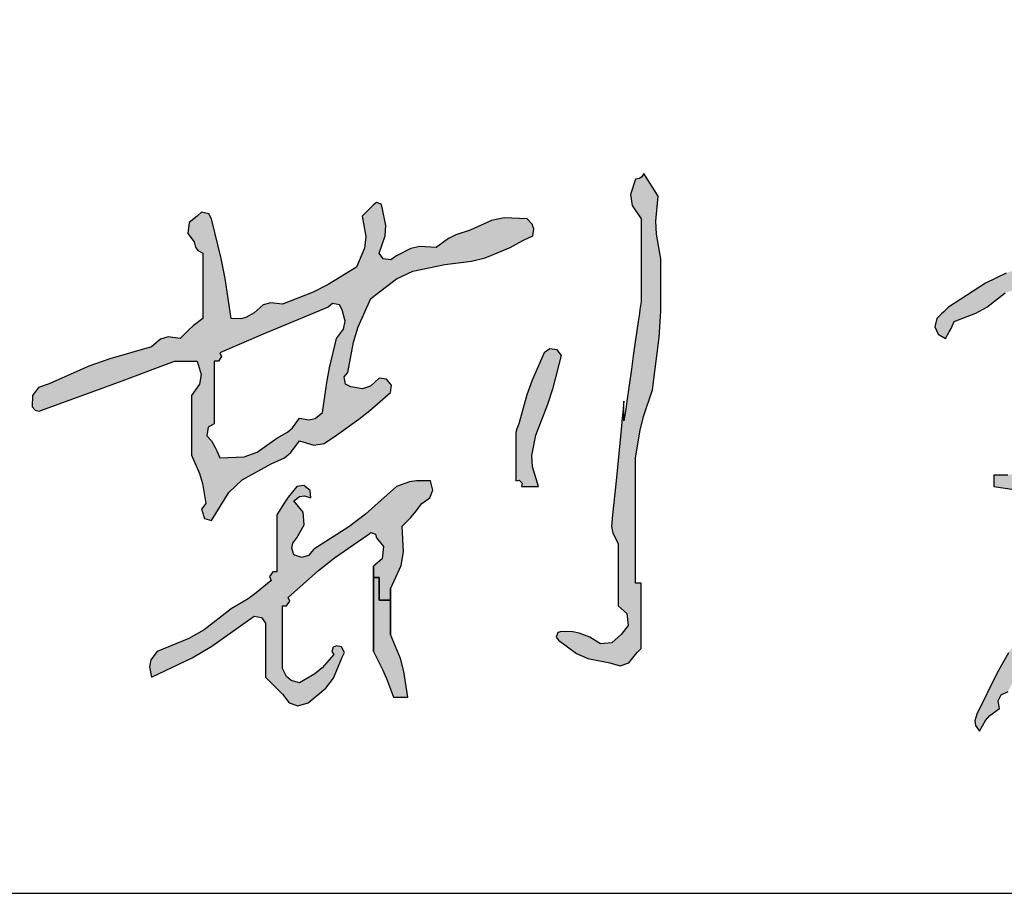
# Model space of a CAD drawing. Extents: x -485177 to 1293711, y -134951 to 128331.
# Drawn here: x -282109 to -281261, y 68473 to 69226 of the extents above; entities that cross this region are included whole.
import ezdxf

# ---------------------------------------------------------------- set-up
doc = ezdxf.new("R2010")
doc.units = 0
doc.header["$LTSCALE"] = 1000
doc.header["$MEASUREMENT"] = 0
doc.layers.add('PUB_TITLE', color=4, linetype='Continuous')
doc.layers.add('签名', color=255, linetype='Continuous')

# ---------------------------------------------------------------- blocks, each defined once
blk = doc.blocks.new('jsm')
h = blk.add_hatch(color=256)
h.dxf.hatch_style = 1
h.paths.add_polyline_path([(1.651699, 1.970207), (1.729561, 1.986564), (1.795137, 1.994389), (1.828276, 2.003034), (1.889319, 2.02824), (1.911045, 2.040304), (1.922201, 2.045881), (1.944887, 2.056024), (1.946871, 2.073484), (1.943058, 2.084922), (1.930995, 2.0977), (1.874374, 2.100013), (1.843451, 2.093829), (1.792075, 2.069916), (1.756465, 2.058896), (1.738905, 2.050116), (1.708723, 2.02824), (1.668985, 2.030097), (1.646965, 2.025379), (1.611478, 2.007402), (1.597675, 1.99765), (1.579696, 2.000646), (1.569802, 2.014348), (1.584342, 2.056449), (1.585932, 2.0819), (1.576748, 2.125484), (1.574582, 2.133999), (1.562751, 2.137943), (1.55591, 2.13243), (1.544796, 2.121317), (1.539239, 2.11576), (1.528126, 2.104646), (1.536981, 2.055112), (1.533746, 2.025999), (1.514234, 1.979618), (1.445467, 1.93726), (1.408783, 1.918918), (1.333637, 1.889319), (1.304901, 1.89328), (1.285987, 1.887606), (1.264177, 1.868481), (1.244232, 1.857206), (1.231513, 1.854026), (1.208609, 1.854589), (1.193675, 1.952628), (1.183909, 2.001458), (1.159986, 2.0977), (1.153695, 2.110393), (1.135946, 2.113943), (1.125256, 2.104646), (1.105844, 2.088641), (1.102885, 2.062008), (1.11831, 2.042132), (1.120845, 2.028473), (1.126746, 2.020606), (1.139148, 2.014348), (1.139148, 1.950444), (1.139148, 1.918493), (1.139148, 1.854589), (1.115764, 1.836549), (1.104565, 1.82675), (1.08358, 1.805967), (1.054844, 1.809928), (1.03593, 1.804254), (1.01412, 1.785129), (0.911718, 1.756442), (0.861168, 1.738188), (0.764063, 1.69483), (0.737618, 1.686307), (0.723164, 1.667035), (0.722387, 1.639262), (0.730033, 1.630732), (0.73941, 1.628387), (0.750171, 1.632316), (0.878086, 1.679256), (0.94199, 1.702872), (1.069688, 1.750399), (1.091915, 1.750399), (1.103029, 1.750399), (1.125256, 1.750399), (1.135149, 1.718078), (1.131204, 1.694412), (1.111364, 1.667046), (1.111364, 1.6087), (1.111364, 1.579526), (1.111364, 1.52118), (1.130814, 1.475951), (1.13796, 1.451654), (1.146094, 1.403097), (1.135486, 1.389089), (1.143094, 1.366263), (1.159986, 1.361421), (1.202421, 1.429916), (1.235371, 1.461297), (1.305853, 1.500342), (1.338359, 1.514811), (1.354061, 1.527373), (1.375313, 1.55591), (1.410403, 1.545701), (1.435213, 1.549518), (1.465612, 1.569802), (1.520313, 1.608936), (1.546826, 1.629867), (1.597586, 1.673992), (1.599398, 1.69169), (1.587466, 1.706605), (1.569802, 1.708723), (1.548347, 1.689201), (1.529, 1.683397), (1.500342, 1.687884), (1.487556, 1.693987), (1.483941, 1.712064), (1.493396, 1.722615), (1.506633, 1.797027), (1.51808, 1.834228), (1.548964, 1.903211), (1.611926, 1.951851)])
h.paths.add_polyline_path([(1.473044, 1.888036), (1.479504, 1.875427), (1.486465, 1.847961), (1.482601, 1.828643), (1.465612, 1.805967), (1.448537, 1.734414), (1.441563, 1.698153), (1.430881, 1.62537), (1.41312, 1.610897), (1.397796, 1.607066), (1.375313, 1.611478), (1.357647, 1.587809), (1.34555, 1.577224), (1.319745, 1.562856), (1.271837, 1.528638), (1.239615, 1.51736), (1.180825, 1.514234), (1.173489, 1.531368), (1.169292, 1.539761), (1.159986, 1.55591), (1.148476, 1.568284), (1.15203, 1.589614), (1.166932, 1.597586), (1.166932, 1.658711), (1.166932, 1.689274), (1.166932, 1.750399), (1.176948, 1.750612), (1.18448, 1.76191), (1.180825, 1.771237), (1.286269, 1.81601), (1.33906, 1.838238), (1.444774, 1.882373), (1.455586, 1.891528)], flags=16)
h.paths.add_polyline_path([(1.673992, 1.403097), (1.693497, 1.416629), (1.700628, 1.435646), (1.69483, 1.458666), (1.66103, 1.458629), (1.643464, 1.455701), (1.611478, 1.444774), (1.536574, 1.376819), (1.495667, 1.345786), (1.410043, 1.291961), (1.397371, 1.276196), (1.38051, 1.271378), (1.361421, 1.278069), (1.356475, 1.294229), (1.358447, 1.306062), (1.368367, 1.319745), (1.386455, 1.351132), (1.384097, 1.381792), (1.361421, 1.410043), (1.375104, 1.419963), (1.386937, 1.421936), (1.403097, 1.416989), (1.401262, 1.434685), (1.386034, 1.446867), (1.368367, 1.444774), (1.347298, 1.418197), (1.337505, 1.404206), (1.319745, 1.375313), (1.319745, 1.319745), (1.319745, 1.291961), (1.319745, 1.236393), (1.30973, 1.23618), (1.302197, 1.224882), (1.305853, 1.215555), (1.269209, 1.18486), (1.249529, 1.170803), (1.208609, 1.146094), (1.142562, 1.095171), (1.105156, 1.073591), (1.028012, 1.041904), (1.012441, 1.021564), (1.008629, 1.00441), (1.01412, 0.97939), (1.113126, 1.026394), (1.161098, 1.054613), (1.250285, 1.11831), (1.264088, 1.128062), (1.282067, 1.125066), (1.291961, 1.111364), (1.291961, 1.058574), (1.291961, 1.03218), (1.291961, 0.97939), (1.308631, 0.962719), (1.316967, 0.954384), (1.333637, 0.937714), (1.349569, 0.916715), (1.370807, 0.909636), (1.396151, 0.916876), (1.439104, 0.952131), (1.457685, 0.976906), (1.479504, 1.028012), (1.484755, 1.039273), (1.477771, 1.05324), (1.465612, 1.055796), (1.457355, 1.052791), (1.453863, 1.042316), (1.458666, 1.034958), (1.430427, 1.002001), (1.412822, 0.987331), (1.375313, 0.965498), (1.354353, 0.971115), (1.342943, 0.980624), (1.333637, 1.000228), (1.333637, 1.061353), (1.333637, 1.091915), (1.333637, 1.15304), (1.343653, 1.153253), (1.351185, 1.164552), (1.347529, 1.173878), (1.42159, 1.239479), (1.460758, 1.270254), (1.542018, 1.326691), (1.548859, 1.332204), (1.56069, 1.32826), (1.562856, 1.319745), (1.580128, 1.297805), (1.577184, 1.26837), (1.55591, 1.250285), (1.55591, 1.222501), (1.569802, 1.222501), (1.569802, 1.200273), (1.569802, 1.18916), (1.569802, 1.166932), (1.597586, 1.166932), (1.597586, 1.194717), (1.622911, 1.251448), (1.629105, 1.285514), (1.62537, 1.347529), (1.646153, 1.368514), (1.655952, 1.379713)])
h.paths.add_polyline_path([(1.994197, 1.685099), (2.014348, 1.764291), (2.004454, 1.777992), (1.986475, 1.780989), (1.972672, 1.771237), (1.942689, 1.703775), (1.930054, 1.668678), (1.910157, 1.597586), (1.907379, 1.589251), (1.90599, 1.585083), (1.903211, 1.576748), (1.903211, 1.529515), (1.903211, 1.505899), (1.903211, 1.458666), (1.910959, 1.459981), (1.918419, 1.452521), (1.917103, 1.444774), (1.933774, 1.444774), (1.942109, 1.444774), (1.958779, 1.444774), (1.944096, 1.492662), (1.942545, 1.520582), (1.951833, 1.569802), (1.981598, 1.645904)])
h.paths.add_polyline_path([(2.252814, 1.807989), (2.257013, 1.872378), (2.257459, 2.000456), (2.246457, 2.060647), (2.245017, 2.092327), (2.250513, 2.153268), (2.236472, 2.175402), (2.229526, 2.186517), (2.215782, 2.208836), (2.210727, 2.200188), (2.204872, 2.196284), (2.194944, 2.194944), (2.183404, 2.157385), (2.187241, 2.130526), (2.208836, 2.0977), (2.208836, 2.017126), (2.208836, 1.976839), (2.208836, 1.896265), (2.206058, 1.876816), (2.204669, 1.867092), (2.20189, 1.847643), (2.190777, 1.769848), (2.18522, 1.73095), (2.174106, 1.653154), (2.171328, 1.633705), (2.169939, 1.623981), (2.16716, 1.604532), (2.16716, 1.623981), (2.16716, 1.633705), (2.16716, 1.653154), (2.164382, 1.62537), (2.162993, 1.611478), (2.160214, 1.583694), (2.151879, 1.500342), (2.147711, 1.458666), (2.139376, 1.375313), (2.136865, 1.34709), (2.140095, 1.330939), (2.153268, 1.305853), (2.153268, 1.244728), (2.153268, 1.214165), (2.153268, 1.15304), (2.174542, 1.134955), (2.177486, 1.10552), (2.160214, 1.08358), (2.137153, 1.063333), (2.110143, 1.060878), (2.083808, 1.076634), (2.057464, 1.087066), (2.042678, 1.090024), (2.014348, 1.090526), (2.005833, 1.088361), (2.001889, 1.07653), (2.007402, 1.069688), (2.051117, 1.036762), (2.078696, 1.024504), (2.13243, 1.01412), (2.157775, 1.00688), (2.179013, 1.013959), (2.194944, 1.034958), (2.200501, 1.040515), (2.20328, 1.043293), (2.208836, 1.04885), (2.208836, 1.112753), (2.208836, 1.144705), (2.208836, 1.208609), (2.20328, 1.208609), (2.200501, 1.208609), (2.194944, 1.208609), (2.194944, 1.330859), (2.194944, 1.391984), (2.194944, 1.514234), (2.206494, 1.581991), (2.214926, 1.615718), (2.236621, 1.680938)])
h.paths.add_polyline_path([(1.597586, 1.08358), (1.597586, 1.166932), (1.569802, 1.166932), (1.569802, 1.18916), (1.569802, 1.200273), (1.569802, 1.222501), (1.55591, 1.222501), (1.55591, 1.041904), (1.577312, 0.998356), (1.587075, 0.976041), (1.604532, 0.930768), (1.618424, 0.930768), (1.62537, 0.930768), (1.639262, 0.930768), (1.629933, 0.993434), (1.621364, 1.024854)], flags=17)
h.paths.add_polyline_path([(3.445229, 1.986564), (3.48943, 1.993866), (3.515322, 1.99063), (3.556366, 1.972672), (3.574318, 1.925911), (3.575974, 1.896105), (3.563312, 1.847643), (3.553186, 1.779772), (3.539424, 1.744602), (3.500797, 1.687884), (3.377095, 1.460093), (3.310167, 1.348548), (3.167388, 1.132202), (3.105934, 1.038566), (3.077939, 0.989575), (3.028468, 0.889091), (3.023521, 0.872931), (3.025494, 0.861098), (3.035414, 0.847415), (3.049781, 0.87322), (3.060367, 0.885318), (3.084036, 0.902983), (3.080848, 0.921347), (3.08827, 0.936192), (3.104874, 0.94466), (3.123005, 0.980394), (3.13443, 0.997532), (3.160442, 1.028012), (3.194744, 1.091829), (3.214403, 1.122722), (3.257686, 1.180825), (3.347966, 1.340557), (3.396778, 1.418656), (3.500797, 1.569802), (3.494107, 1.588891), (3.498924, 1.605752), (3.514689, 1.618424), (3.553237, 1.67347), (3.570188, 1.703134), (3.598042, 1.764291), (3.588438, 1.779006), (3.595421, 1.799957), (3.611934, 1.805967), (3.611934, 1.872649), (3.611934, 1.90599), (3.611934, 1.972672), (3.591151, 1.993657), (3.581352, 2.004855), (3.563312, 2.02824), (3.5133, 2.02824), (3.488295, 2.02824), (3.438283, 2.02824), (3.424391, 2.025461), (3.417445, 2.024072), (3.403553, 2.021294), (3.361877, 2.012959), (3.341039, 2.008791), (3.299363, 2.000456), (3.281795, 2.000838), (3.27197, 2.004113), (3.257686, 2.014348), (3.246573, 2.08103), (3.241016, 2.11437), (3.229902, 2.181052), (3.21723, 2.196818), (3.200369, 2.201635), (3.18128, 2.194944), (3.193211, 2.117619), (3.197397, 2.078554), (3.202118, 2.000456), (3.099919, 1.965203), (3.049899, 1.940907), (2.959007, 1.882373), (2.947894, 1.87126), (2.942337, 1.865703), (2.931223, 1.854589), (2.926385, 1.83399), (2.933808, 1.81667), (2.952061, 1.805967), (2.961367, 1.822116), (2.965564, 1.830509), (2.972899, 1.847643), (3.026499, 1.867648), (3.052626, 1.882163), (3.097928, 1.917103), (3.140029, 1.931643), (3.16548, 1.933234), (3.209064, 1.924049), (3.234367, 1.858473), (3.245529, 1.824988), (3.264632, 1.757345), (3.280739, 1.684024), (3.282217, 1.644113), (3.271579, 1.569802), (3.233661, 1.526158), (3.207318, 1.507563), (3.153496, 1.48645), (3.12151, 1.475522), (3.103945, 1.472595), (3.070144, 1.472558), (3.070144, 1.461444), (3.070144, 1.455887), (3.070144, 1.444774), (3.119937, 1.437517), (3.148186, 1.440656), (3.195172, 1.458666), (3.231488, 1.4849), (3.251377, 1.496265), (3.292417, 1.514234), (3.318461, 1.559132), (3.326304, 1.587364), (3.327147, 1.639262), (3.317458, 1.732488), (3.307517, 1.77935), (3.278525, 1.868481), (3.265862, 1.896847), (3.262765, 1.91388), (3.264632, 1.944887), (3.338058, 1.955138), (3.374737, 1.963603)])
h.paths.add_polyline_path([(4.153724, 2.069916), (4.146046, 2.071589), (4.138158, 2.063702), (4.139832, 2.056024), (4.084264, 2.056024), (4.040058, 2.025103), (4.017827, 2.00982), (3.973127, 1.979618), (3.952105, 1.974237), (3.940534, 1.964595), (3.931451, 1.944887), (3.919549, 1.932889), (3.917138, 1.918421), (3.924505, 1.903211), (3.930797, 1.890518), (3.948545, 1.886968), (3.959235, 1.896265), (3.973678, 1.913388), (3.9796, 1.923752), (3.987019, 1.944887), (4.005383, 1.9417), (4.020227, 1.949122), (4.028695, 1.965726), (4.073358, 1.999366), (4.100014, 2.012694), (4.153724, 2.02824)])
h.paths.add_polyline_path([(4.320429, 2.0977), (4.322654, 2.041899), (4.325453, 2.013916), (4.334321, 1.958779), (4.348417, 1.947927), (4.354611, 1.940185), (4.362105, 1.924049), (4.354808, 1.915218), (4.344915, 1.912745), (4.334321, 1.917103), (4.275832, 1.861685), (4.246658, 1.8339), (4.188454, 1.778183), (4.182941, 1.771341), (4.186885, 1.75951), (4.1954, 1.757345), (4.265603, 1.794575), (4.298969, 1.819237), (4.355159, 1.875427), (4.38573, 1.895449), (4.410281, 1.899226), (4.445457, 1.889319), (4.445457, 1.839308), (4.445457, 1.814302), (4.445457, 1.764291), (4.385822, 1.746872), (4.354594, 1.741195), (4.292644, 1.736507), (4.262047, 1.708761), (4.246766, 1.694869), (4.216238, 1.667046), (4.210725, 1.660205), (4.214669, 1.648374), (4.223184, 1.646208), (4.233874, 1.636911), (4.251623, 1.640461), (4.257914, 1.653154), (4.315816, 1.689983), (4.350153, 1.70342), (4.417673, 1.715669), (4.428434, 1.719598), (4.437811, 1.717253), (4.445457, 1.708723), (4.445457, 1.644819), (4.445457, 1.612867), (4.445457, 1.548964), (4.365743, 1.490363), (4.326766, 1.459737), (4.250968, 1.396151), (4.269012, 1.383172), (4.288492, 1.383172), (4.306536, 1.396151), (4.346849, 1.429664), (4.369885, 1.444061), (4.417673, 1.465612), (4.437447, 1.473144), (4.458112, 1.464287), (4.466295, 1.444774), (4.482991, 1.421053), (4.488015, 1.404307), (4.487133, 1.375313), (4.503804, 1.375313), (4.512139, 1.375313), (4.528809, 1.375313), (4.533232, 1.397273), (4.531555, 1.410686), (4.521863, 1.430881), (4.500369, 1.457697), (4.494679, 1.480458), (4.501025, 1.514234), (4.531068, 1.526685), (4.546408, 1.532264), (4.577432, 1.542018), (4.591316, 1.541564), (4.602593, 1.5566), (4.59827, 1.569802), (4.592115, 1.570647), (4.587395, 1.568287), (4.584378, 1.562856), (4.545984, 1.569691), (4.526108, 1.571111), (4.487133, 1.569802), (4.487133, 1.62537), (4.487133, 1.653154), (4.487133, 1.708723), (4.50695, 1.742309), (4.508921, 1.769905), (4.494079, 1.805967), (4.49802, 1.8559), (4.49658, 1.881806), (4.487133, 1.930995), (4.451741, 1.948064), (4.428644, 1.951364), (4.389889, 1.944887), (4.377542, 1.982704), (4.373283, 2.002577), (4.369051, 2.042132), (4.353516, 2.068598), (4.355944, 2.095307), (4.375997, 2.118538), (4.408416, 2.149459), (4.430143, 2.161875), (4.473241, 2.174106), (4.52115, 2.208324), (4.553371, 2.219602), (4.612162, 2.222729), (4.59867, 2.180008), (4.595709, 2.156319), (4.59827, 2.111592), (4.610624, 2.112921), (4.618511, 2.128696), (4.612162, 2.139376), (4.620497, 2.139376), (4.624665, 2.139376), (4.633, 2.139376), (4.64967, 2.189388), (4.658005, 2.214393), (4.674676, 2.264405), (4.737638, 2.313044), (4.777411, 2.3314), (4.855273, 2.347757), (4.86457, 2.358447), (4.86102, 2.376195), (4.848327, 2.382487), (4.812358, 2.386802), (4.792913, 2.385307), (4.758028, 2.375541), (4.736995, 2.406442), (4.724036, 2.420841), (4.695514, 2.445001), (4.68013, 2.498686), (4.677174, 2.528254), (4.681622, 2.583922), (4.664951, 2.583922), (4.656616, 2.583922), (4.639946, 2.583922), (4.645475, 2.556552), (4.643839, 2.540194), (4.633, 2.514462), (4.638269, 2.487041), (4.639681, 2.472923), (4.639946, 2.445001), (4.649873, 2.443661), (4.655729, 2.439758), (4.660784, 2.431109), (4.663322, 2.379941), (4.65697, 2.351358), (4.633, 2.306081), (4.613728, 2.284941), (4.598615, 2.276545), (4.570485, 2.271351), (4.514917, 2.243567), (4.487133, 2.229675), (4.431565, 2.20189), (4.416522, 2.194187), (4.406617, 2.192537), (4.389889, 2.194944), (4.384396, 2.244731), (4.385861, 2.271101), (4.396835, 2.319973), (4.402348, 2.326814), (4.398404, 2.338645), (4.389889, 2.340811), (4.379199, 2.350108), (4.36145, 2.346558), (4.355159, 2.333865), (4.333209, 2.27035), (4.328681, 2.234124), (4.334321, 2.16716), (4.316559, 2.152687), (4.301235, 2.148856), (4.278752, 2.153268), (4.215312, 2.114109), (4.181439, 2.097173), (4.112048, 2.069916), (4.112048, 2.056024), (4.139832, 2.056024), (4.138158, 2.063702), (4.146046, 2.071589), (4.153724, 2.069916), (4.153724, 2.042132), (4.181508, 2.042132), (4.181508, 2.047689), (4.181508, 2.050467), (4.181508, 2.056024), (4.233582, 2.081598), (4.262877, 2.090386)])
h.paths.add_polyline_path([(4.1954, 1.567024), (4.1954, 1.611478), (4.179913, 1.636005), (4.175134, 1.651937), (4.174562, 1.680938), (4.168239, 1.667378), (4.153763, 1.661587), (4.139832, 1.667046), (4.139008, 1.622513), (4.137614, 1.6002), (4.132886, 1.55591), (4.148018, 1.538707), (4.152034, 1.522642), (4.146778, 1.500342), (4.138443, 1.458666), (4.134275, 1.437828), (4.12594, 1.396151), (4.125241, 1.375003), (4.130982, 1.361608), (4.146778, 1.347529), (4.176076, 1.404592), (4.186337, 1.436841), (4.1954, 1.500342), (4.1954, 1.544796)])
h.paths.add_polyline_path([(4.756703, 1.799181), (4.790432, 1.827044), (4.862219, 1.868481), (4.911549, 1.884626), (4.936657, 1.8916), (4.987247, 1.903211), (4.987247, 1.914325), (4.987247, 1.919882), (4.987247, 1.930995), (4.956496, 1.944174), (4.936403, 1.945849), (4.903895, 1.937941), (4.835989, 1.91268), (4.802726, 1.891513), (4.751082, 1.840697), (4.721723, 1.820596), (4.707677, 1.80936), (4.681622, 1.785129), (4.683953, 1.813639), (4.67233, 1.83456), (4.646892, 1.847643), (4.638557, 1.847643), (4.634389, 1.847643), (4.626054, 1.847643), (4.634164, 1.803147), (4.638332, 1.780918), (4.646892, 1.736507), (4.640328, 1.674727), (4.63471, 1.64383), (4.619108, 1.583694), (4.616237, 1.515641), (4.608922, 1.480527), (4.584378, 1.416989), (4.584378, 1.361421), (4.584378, 1.333637), (4.584378, 1.278069), (4.601048, 1.278069), (4.609383, 1.278069), (4.626054, 1.278069), (4.622376, 1.350694), (4.626771, 1.388787), (4.646892, 1.458666), (4.66257, 1.570913), (4.67376, 1.626863), (4.70246, 1.736507)])
h.paths.add_polyline_path([(5.107988, 2.041309), (5.098384, 2.056024), (5.083934, 2.073141), (5.061034, 2.076003), (5.042815, 2.06297), (4.970673, 2.058313), (4.93379, 2.059732), (4.862219, 2.069916), (4.858042, 2.056667), (4.848323, 2.049378), (4.834435, 2.049078), (4.778866, 1.99351), (4.751082, 1.965726), (4.695514, 1.910157), (4.70783, 1.898584), (4.721787, 1.896258), (4.73719, 1.903211), (4.786689, 1.956771), (4.815276, 1.98107), (4.876111, 2.021294), (4.942776, 2.024437), (4.976642, 2.023026), (5.042815, 2.014348), (5.042815, 1.875427), (5.056707, 1.875427), (5.055034, 1.867749), (5.062921, 1.859862), (5.070599, 1.861535), (5.070599, 1.894876), (5.070599, 1.911547), (5.070599, 1.944887), (5.084491, 1.944887), (5.084491, 2.014348), (5.101004, 2.020357)])
h.paths.add_polyline_path([(5.070599, 1.764291), (5.070599, 1.792075), (5.070599, 1.847643), (5.076156, 1.847643), (5.078935, 1.847643), (5.084491, 1.847643), (5.084491, 1.944887), (5.070599, 1.944887), (5.070599, 1.911547), (5.070599, 1.894876), (5.070599, 1.861535), (5.062921, 1.859862), (5.055034, 1.867749), (5.056707, 1.875427), (5.042815, 1.875427), (5.028923, 1.875427), (5.028923, 1.803189), (5.028923, 1.767069), (5.028923, 1.69483), (5.001671, 1.689423), (4.986177, 1.677803), (4.973355, 1.653154), (4.944619, 1.657115), (4.925705, 1.651441), (4.903895, 1.632316), (4.832928, 1.601427), (4.796673, 1.587483), (4.723298, 1.562856), (4.723298, 1.548964), (4.723298, 1.542018), (4.723298, 1.528126), (4.763062, 1.526981), (4.784739, 1.531626), (4.820542, 1.548964), (4.876111, 1.576748), (4.903895, 1.59064), (4.959463, 1.618424), (4.985798, 1.627706), (5.001272, 1.629254), (5.028923, 1.62537), (5.028659, 1.602972), (5.0301, 1.591446), (5.035869, 1.569802), (5.046983, 1.514234), (5.05254, 1.48645), (5.063653, 1.430881), (5.067467, 1.369309), (5.071679, 1.338415), (5.084491, 1.278069), (5.057122, 1.283598), (5.040764, 1.281962), (5.015031, 1.271123), (5.031067, 1.21078), (5.042422, 1.180974), (5.070599, 1.125256), (5.088059, 1.123273), (5.099498, 1.127086), (5.112276, 1.139148), (5.108734, 1.155674), (5.107339, 1.164044), (5.10533, 1.180825), (5.12911, 1.214596), (5.137067, 1.236873), (5.14006, 1.278069), (5.11764, 1.348131), (5.110495, 1.385285), (5.10533, 1.458666), (5.094216, 1.514234), (5.088659, 1.542018), (5.077545, 1.597586), (5.07463, 1.642032), (5.073241, 1.66426), (5.070599, 1.708723)])
for points in [[(2.157775, 1.00688), (2.179013, 1.013959), (2.194944, 1.034958), (2.200501, 1.040515), (2.20328, 1.043293), (2.208836, 1.04885), (2.208836, 1.112753), (2.208836, 1.144705), (2.208836, 1.208609), (2.20328, 1.208609), (2.200501, 1.208609), (2.194944, 1.208609), (2.194944, 1.330859), (2.194944, 1.391984), (2.194944, 1.514234), (2.206494, 1.581991), (2.214926, 1.615718), (2.236621, 1.680938), (2.252814, 1.807989), (2.257013, 1.872378), (2.257459, 2.000456), (2.246457, 2.060647), (2.245017, 2.092327), (2.250513, 2.153268), (2.236472, 2.175402), (2.229526, 2.186517), (2.215782, 2.208836), (2.210727, 2.200188), (2.204872, 2.196284), (2.194944, 2.194944), (2.183404, 2.157385), (2.187241, 2.130526), (2.208836, 2.0977), (2.208836, 2.017126), (2.208836, 1.976839), (2.208836, 1.896265), (2.206058, 1.876816), (2.204669, 1.867092), (2.20189, 1.847643), (2.190777, 1.769848), (2.18522, 1.73095), (2.174106, 1.653154), (2.171328, 1.633705), (2.169939, 1.623981), (2.16716, 1.604532), (2.16716, 1.623981), (2.16716, 1.633705), (2.16716, 1.653154), (2.164382, 1.62537), (2.162993, 1.611478), (2.160214, 1.583694), (2.151879, 1.500342), (2.147711, 1.458666), (2.139376, 1.375313), (2.136865, 1.34709), (2.140095, 1.330939), (2.153268, 1.305853), (2.153268, 1.244728), (2.153268, 1.214165), (2.153268, 1.15304), (2.174542, 1.134955), (2.177486, 1.10552), (2.160214, 1.08358), (2.137153, 1.063333), (2.110143, 1.060878), (2.083808, 1.076634), (2.057464, 1.087066), (2.042678, 1.090024), (2.014348, 1.090526), (2.005833, 1.088361), (2.001889, 1.07653), (2.007402, 1.069688), (2.051117, 1.036762), (2.078696, 1.024504), (2.13243, 1.01412)], [(1.202421, 1.429916), (1.235371, 1.461297), (1.305853, 1.500342), (1.338359, 1.514811), (1.354061, 1.527373), (1.375313, 1.55591), (1.410403, 1.545701), (1.435213, 1.549518), (1.465612, 1.569802), (1.520313, 1.608936), (1.546826, 1.629867), (1.597586, 1.673992), (1.599398, 1.69169), (1.587466, 1.706605), (1.569802, 1.708723), (1.548347, 1.689201), (1.529, 1.683397), (1.500342, 1.687884), (1.487556, 1.693987), (1.483941, 1.712064), (1.493396, 1.722615), (1.506633, 1.797027), (1.51808, 1.834228), (1.548964, 1.903211), (1.611926, 1.951851), (1.651699, 1.970207), (1.729561, 1.986564), (1.795137, 1.994389), (1.828276, 2.003034), (1.889319, 2.02824), (1.911045, 2.040304), (1.922201, 2.045881), (1.944887, 2.056024), (1.946871, 2.073484), (1.943058, 2.084922), (1.930995, 2.0977), (1.874374, 2.100013), (1.843451, 2.093829), (1.792075, 2.069916), (1.756465, 2.058896), (1.738905, 2.050116), (1.708723, 2.02824), (1.668985, 2.030097), (1.646965, 2.025379), (1.611478, 2.007402), (1.597675, 1.99765), (1.579696, 2.000646), (1.569802, 2.014348), (1.584342, 2.056449), (1.585932, 2.0819), (1.576748, 2.125484), (1.574582, 2.133999), (1.562751, 2.137943), (1.55591, 2.13243), (1.544796, 2.121317), (1.539239, 2.11576), (1.528126, 2.104646), (1.536981, 2.055112), (1.533746, 2.025999), (1.514234, 1.979618), (1.445467, 1.93726), (1.408783, 1.918918), (1.333637, 1.889319), (1.304901, 1.89328), (1.285987, 1.887606), (1.264177, 1.868481), (1.244232, 1.857206), (1.231513, 1.854026), (1.208609, 1.854589), (1.193675, 1.952628), (1.183909, 2.001458), (1.159986, 2.0977), (1.153695, 2.110393), (1.135946, 2.113943), (1.125256, 2.104646), (1.105844, 2.088641), (1.102885, 2.062008), (1.11831, 2.042132), (1.120845, 2.028473), (1.126746, 2.020606), (1.139148, 2.014348), (1.139148, 1.950444), (1.139148, 1.918493), (1.139148, 1.854589), (1.115764, 1.836549), (1.104565, 1.82675), (1.08358, 1.805967), (1.054844, 1.809928), (1.03593, 1.804254), (1.01412, 1.785129), (0.911718, 1.756442), (0.861168, 1.738188), (0.764063, 1.69483), (0.737618, 1.686307), (0.723164, 1.667035), (0.722387, 1.639262), (0.730033, 1.630732), (0.73941, 1.628387), (0.750171, 1.632316), (0.878086, 1.679256), (0.94199, 1.702872), (1.069688, 1.750399), (1.091915, 1.750399), (1.103029, 1.750399), (1.125256, 1.750399), (1.135149, 1.718078), (1.131204, 1.694412), (1.111364, 1.667046), (1.111364, 1.6087), (1.111364, 1.579526), (1.111364, 1.52118), (1.130814, 1.475951), (1.13796, 1.451654), (1.146094, 1.403097), (1.135486, 1.389089), (1.143094, 1.366263), (1.159986, 1.361421)], [(1.239615, 1.51736), (1.271837, 1.528638), (1.319745, 1.562856), (1.34555, 1.577224), (1.357647, 1.587809), (1.375313, 1.611478), (1.397796, 1.607066), (1.41312, 1.610897), (1.430881, 1.62537), (1.441563, 1.698153), (1.448537, 1.734414), (1.465612, 1.805967), (1.482601, 1.828643), (1.486465, 1.847961), (1.479504, 1.875427), (1.473044, 1.888036), (1.455586, 1.891528), (1.444774, 1.882373), (1.33906, 1.838238), (1.286269, 1.81601), (1.180825, 1.771237), (1.18448, 1.76191), (1.176948, 1.750612), (1.166932, 1.750399), (1.166932, 1.689274), (1.166932, 1.658711), (1.166932, 1.597586), (1.15203, 1.589614), (1.148476, 1.568284), (1.159986, 1.55591), (1.169292, 1.539761), (1.173489, 1.531368), (1.180825, 1.514234)], [(1.933774, 1.444774), (1.942109, 1.444774), (1.958779, 1.444774), (1.944096, 1.492662), (1.942545, 1.520582), (1.951833, 1.569802), (1.981598, 1.645904), (1.994197, 1.685099), (2.014348, 1.764291), (2.004454, 1.777992), (1.986475, 1.780989), (1.972672, 1.771237), (1.942689, 1.703775), (1.930054, 1.668678), (1.910157, 1.597586), (1.907379, 1.589251), (1.90599, 1.585083), (1.903211, 1.576748), (1.903211, 1.529515), (1.903211, 1.505899), (1.903211, 1.458666), (1.910959, 1.459981), (1.918419, 1.452521), (1.917103, 1.444774)], [(1.55591, 1.222501), (1.569802, 1.222501), (1.55591, 1.222501), (1.569802, 1.222501), (1.569802, 1.200273), (1.569802, 1.18916), (1.569802, 1.166932), (1.597586, 1.166932), (1.569802, 1.166932), (1.597586, 1.166932), (1.597586, 1.194717), (1.597586, 1.166932), (1.597586, 1.194717), (1.622911, 1.251448), (1.629105, 1.285514), (1.62537, 1.347529), (1.646153, 1.368514), (1.655952, 1.379713), (1.673992, 1.403097), (1.693497, 1.416629), (1.700628, 1.435646), (1.69483, 1.458666), (1.66103, 1.458629), (1.643464, 1.455701), (1.611478, 1.444774), (1.536574, 1.376819), (1.495667, 1.345786), (1.410043, 1.291961), (1.397371, 1.276196), (1.38051, 1.271378), (1.361421, 1.278069), (1.356475, 1.294229), (1.358447, 1.306062), (1.368367, 1.319745), (1.386455, 1.351132), (1.384097, 1.381792), (1.361421, 1.410043), (1.375104, 1.419963), (1.386937, 1.421936), (1.403097, 1.416989), (1.401262, 1.434685), (1.386034, 1.446867), (1.368367, 1.444774), (1.347298, 1.418197), (1.337505, 1.404206), (1.319745, 1.375313), (1.319745, 1.319745), (1.319745, 1.291961), (1.319745, 1.236393), (1.30973, 1.23618), (1.302197, 1.224882), (1.305853, 1.215555), (1.269209, 1.18486), (1.249529, 1.170803), (1.208609, 1.146094), (1.142562, 1.095171), (1.105156, 1.073591), (1.028012, 1.041904), (1.012441, 1.021564), (1.008629, 1.00441), (1.01412, 0.97939), (1.113126, 1.026394), (1.161098, 1.054613), (1.250285, 1.11831), (1.264088, 1.128062), (1.282067, 1.125066), (1.291961, 1.111364), (1.291961, 1.058574), (1.291961, 1.03218), (1.291961, 0.97939), (1.308631, 0.962719), (1.316967, 0.954384), (1.333637, 0.937714), (1.349569, 0.916715), (1.370807, 0.909636), (1.396151, 0.916876), (1.439104, 0.952131), (1.457685, 0.976906), (1.479504, 1.028012), (1.484755, 1.039273), (1.477771, 1.05324), (1.465612, 1.055796), (1.457355, 1.052791), (1.453863, 1.042316), (1.458666, 1.034958), (1.430427, 1.002001), (1.412822, 0.987331), (1.375313, 0.965498), (1.354353, 0.971115), (1.342943, 0.980624), (1.333637, 1.000228), (1.333637, 1.061353), (1.333637, 1.091915), (1.333637, 1.15304), (1.343653, 1.153253), (1.351185, 1.164552), (1.347529, 1.173878), (1.42159, 1.239479), (1.460758, 1.270254), (1.542018, 1.326691), (1.548859, 1.332204), (1.56069, 1.32826), (1.562856, 1.319745), (1.580128, 1.297805), (1.577184, 1.26837), (1.55591, 1.250285)], [(1.55591, 1.222501), (1.55591, 1.250285)], [(1.597586, 1.166932), (1.569802, 1.166932), (1.597586, 1.166932), (1.569802, 1.166932), (1.569802, 1.18916), (1.569802, 1.200273), (1.569802, 1.222501), (1.55591, 1.222501), (1.569802, 1.222501), (1.55591, 1.222501), (1.55591, 1.041904), (1.55591, 1.222501), (1.55591, 1.041904), (1.577312, 0.998356), (1.587075, 0.976041), (1.604532, 0.930768), (1.618424, 0.930768), (1.62537, 0.930768), (1.639262, 0.930768), (1.629933, 0.993434), (1.621364, 1.024854), (1.597586, 1.08358)], [(1.597586, 1.166932), (1.597586, 1.08358)]]:
    blk.add_lwpolyline(points, close=True)
for points in [[(3.099919, 1.965203), (3.049899, 1.940907), (2.959007, 1.882373), (2.947894, 1.87126), (2.942337, 1.865703), (2.931223, 1.854589), (2.926385, 1.83399), (2.933808, 1.81667), (2.952061, 1.805967), (2.961367, 1.822116), (2.965564, 1.830509), (2.972899, 1.847643), (3.026499, 1.867648), (3.052626, 1.882163), (3.097928, 1.917103)], [(3.103945, 1.472595), (3.070144, 1.472558), (3.070144, 1.461444), (3.070144, 1.455887), (3.070144, 1.444774), (3.119937, 1.437517)], [(3.105934, 1.038566), (3.077939, 0.989575), (3.028468, 0.889091), (3.023521, 0.872931), (3.025494, 0.861098), (3.035414, 0.847415), (3.049781, 0.87322), (3.060367, 0.885318), (3.084036, 0.902983), (3.080848, 0.921347), (3.08827, 0.936192), (3.104874, 0.94466)]]:
    blk.add_lwpolyline(points)
blk = doc.blocks.new('暖通负责人')
at = {"xscale": 42666.66666666667, "yscale": 42666.66666666667, "zscale": 42666.66666666667}
blk.add_blockref('jsm', (72239, -472751), dxfattribs=at)

msp = doc.modelspace()

# ---------------------------------------------------------------- linework, layer by layer
at = {"layer": 'PUB_TITLE'}
msp.add_line((-285121.76, 68473.26), (-280442.62, 68473.26), dxfattribs=at)
msp.add_line((-285121.76, 68473.26), (-280442.62, 68473.26), dxfattribs=at)

# ---------------------------------------------------------------- block references
at = {"layer": '签名', "xscale": 0.008276780734192135, "yscale": 0.008276780734192135, "zscale": 0.008276780734192135}
msp.add_blockref('暖通负责人', (-282951.62, 72226.58), dxfattribs=at)

doc.saveas('drawing.dxf')
